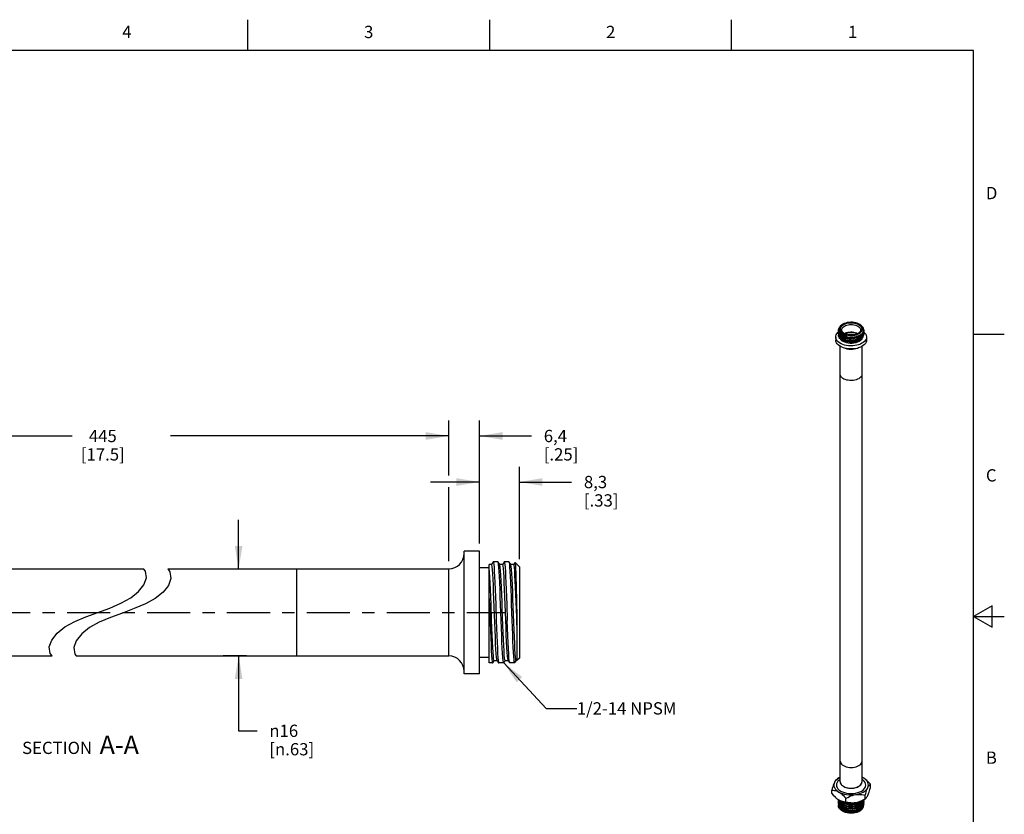
# Model space of a CAD drawing. Units: inches. Extents: x 0.4 to 16.6, y 0.6 to 10.4.
# Drawn here: x 8.6 to 16.6, y 3.9 to 10.4 of the extents above; entities that cross this region are included whole.
import ezdxf

# ---------------------------------------------------------------- set-up
doc = ezdxf.new("R2010")
doc.units = ezdxf.units.IN
doc.header["$LTSCALE"] = 0.935
doc.header["$MEASUREMENT"] = 0
doc.linetypes.add('CENTER', pattern=[0.6, 0.375, -0.075, 0.075, -0.075])
doc.layers.get('0').update_dxf_attribs({"linetype": 'CONTINUOUS'})
for name, color, linetype in [('AXIS', 7, 'CONTINUOUS'), ('NOTES', 7, 'CONTINUOUS'), ('SCHEME_DIMS', 7, 'CONTINUOUS')]:
    doc.layers.add(name, color=color, linetype=linetype)
doc.styles.add('TEXTSTYLE_2', font='txt', dxfattribs={"width": 0.8})
doc.styles.add('TEXTSTYLE_5', font='gdt')
doc.dimstyles.new('DIMSTYLE_1', dxfattribs={"dimtxt": 0.1, "dimasz": 0.1875, "dimexe": 0.18, "dimexo": 0.0625, "dimgap": 0.09, "dimtad": 0, "dimtih": 1, "dimtoh": 1, "dimdec": 0, "dimzin": 4, "dimdsep": 46, "dimtxsty": 'STANDARD', "dimblk": '_FILLED', "dimblk1": '_FILLED', "dimblk2": '_FILLED', "dimcen": 0.09, "dimadec": 0, "dimazin": 0, "dimtfac": 1, "dimtdec": 0, "dimtofl": 0, "dimtmove": 0, "dimatfit": 3, "dimldrblk": '_FILLED', "dimfxl": 1, "dimtolj": 1, "dimtzin": 4, "dimarcsym": 0})
doc.dimstyles.new('DIMSTYLE_2', dxfattribs={"dimtxt": 0.1, "dimasz": 0.1875, "dimexe": 0.18, "dimexo": 0.0625, "dimgap": 0.09, "dimtad": 0, "dimtih": 1, "dimtoh": 1, "dimdec": 3, "dimzin": 4, "dimdsep": 46, "dimtxsty": 'STANDARD', "dimblk": '_FILLED', "dimblk1": '_FILLED', "dimblk2": '_FILLED', "dimcen": 0.09, "dimadec": 0, "dimazin": 0, "dimtp": 0.1, "dimtm": 0.1, "dimtfac": 1, "dimtdec": 3, "dimtofl": 0, "dimtmove": 0, "dimatfit": 3, "dimldrblk": '_FILLED', "dimfxl": 1, "dimtolj": 1, "dimtzin": 4, "dimarcsym": 0})
doc.dimstyles.new('DIMSTYLE_3', dxfattribs={"dimtxt": 0.1, "dimasz": 0.1875, "dimexe": 0.18, "dimexo": 0.0625, "dimgap": 0.09, "dimtad": 0, "dimtih": 1, "dimtoh": 1, "dimdec": 1, "dimzin": 4, "dimdsep": 46, "dimtxsty": 'STANDARD', "dimblk": '_FILLED', "dimblk1": '_FILLED', "dimblk2": '_FILLED', "dimcen": 0.09, "dimadec": 0, "dimazin": 0, "dimtp": 0.1, "dimtm": 0.1, "dimtfac": 1, "dimtdec": 1, "dimtofl": 0, "dimtmove": 0, "dimatfit": 3, "dimldrblk": '_FILLED', "dimfxl": 1, "dimtolj": 1, "dimtzin": 4, "dimarcsym": 0})
doc.dimstyles.get("Standard").update_dxf_attribs({"dimtxt": 0.1, "dimasz": 0.1875, "dimexe": 0.18, "dimexo": 0.0625, "dimgap": 0.09, "dimtad": 0, "dimtih": 1, "dimtoh": 1, "dimdec": 3, "dimzin": 4, "dimdsep": 46, "dimtxsty": 'STANDARD', "dimblk": '_FILLED', "dimblk1": '_FILLED', "dimblk2": '_FILLED', "dimcen": 0.09, "dimadec": 0, "dimazin": 0, "dimtol": 1, "dimtp": 0.005, "dimtm": 0.005, "dimtfac": 1, "dimtdec": 3, "dimtofl": 0, "dimtmove": 0, "dimatfit": 3, "dimldrblk": '_FILLED', "dimfxl": 1, "dimtolj": 1, "dimtzin": 4, "dimarcsym": 0})

# ---------------------------------------------------------------- blocks, each defined once
blk = doc.blocks.new('_FILLED')
at = {"color": 0, "linetype": 'BYBLOCK'}
blk.add_solid([(0, 0), (-1, 0.167), (-1, -0.167)], dxfattribs=at)
blk = doc.blocks.new('*D0')
at = {"layer": 'SCHEME_DIMS', "color": 2, "linetype": 'CONTINUOUS'}
for p, q in [((6.7722, 5.9503), (6.7722, 7.0953)), ((12.1067, 6.6484), (12.1067, 7.0953)), ((6.7722, 6.9703), (9.0394, 6.9703)), ((12.1067, 6.9703), (9.8394, 6.9703)), ((12.1067, 5.9503), (12.1067, 6.5527))]:
    blk.add_line(p, q, dxfattribs=at)
at = {"layer": 'SCHEME_DIMS', "color": 2, "linetype": 'CONTINUOUS', "xscale": 0.1875, "yscale": 0.1875, "zscale": 0.1875, "rotation": 180}
blk.add_blockref('_FILLED', (6.7722, 6.9703), dxfattribs=at)
at = {"layer": 'SCHEME_DIMS', "color": 2, "linetype": 'CONTINUOUS', "xscale": 0.1875, "yscale": 0.1875, "zscale": 0.1875}
blk.add_blockref('_FILLED', (12.1067, 6.9703), dxfattribs=at)
at = {"layer": 'SCHEME_DIMS', "color": 2, "linetype": 'CONTINUOUS', "insert": (9.2894, 7.0203), "char_height": 0.1, "width": 0.6, "attachment_point": 2, "line_spacing_factor": 0.9}
blk.add_mtext('445\\P[17.5]', dxfattribs=at)
blk = doc.blocks.new('*D2')
at = {"layer": 'SCHEME_DIMS', "color": 2, "linetype": 'CONTINUOUS'}
for p, q in [((10.3955, 5.8878), (10.3955, 6.2878)), ((10.3535, 5.8878), (10.5205, 5.8878)), ((10.4606, 5.1778), (10.2705, 5.1778)), ((10.3955, 5.1778), (10.3955, 4.5683)), ((10.3955, 4.5683), (10.5455, 4.5683))]:
    blk.add_line(p, q, dxfattribs=at)
at = {"layer": 'SCHEME_DIMS', "color": 2, "linetype": 'CONTINUOUS', "xscale": 0.1875, "yscale": 0.1875, "zscale": 0.1875}
for p, rotation in [((10.3955, 5.8878), 270), ((10.3955, 5.1778), 90)]:
    blk.add_blockref('_FILLED', p, dxfattribs=dict(at, rotation=rotation))
at = {"layer": 'SCHEME_DIMS', "color": 2, "linetype": 'CONTINUOUS', "insert": (10.6455, 4.6183), "char_height": 0.1, "width": 0.633333, "attachment_point": 1, "line_spacing_factor": 0.9, "style": 'TEXTSTYLE_5'}
blk.add_mtext('{\\Fgdt;n}\\Ftxt;16\\P[\\Fgdt;{\\Fgdt;n}\\Ftxt;.63]', dxfattribs=at)
blk = doc.blocks.new('*D4')
at = {"layer": 'SCHEME_DIMS', "color": 2, "linetype": 'CONTINUOUS'}
for p, q in [((12.1067, 6.6745), (12.1067, 7.0953)), ((12.3567, 6.0953), (12.3567, 7.0953)), ((12.1067, 6.9703), (11.7067, 6.9703)), ((12.3567, 6.9703), (12.7801, 6.9703))]:
    blk.add_line(p, q, dxfattribs=at)
at = {"layer": 'SCHEME_DIMS', "color": 2, "linetype": 'CONTINUOUS', "xscale": 0.1875, "yscale": 0.1875, "zscale": 0.1875}
blk.add_blockref('_FILLED', (12.1067, 6.9703), dxfattribs=at)
at = {"layer": 'SCHEME_DIMS', "color": 2, "linetype": 'CONTINUOUS', "xscale": 0.1875, "yscale": 0.1875, "zscale": 0.1875, "rotation": 180}
blk.add_blockref('_FILLED', (12.3567, 6.9703), dxfattribs=at)
at = {"layer": 'SCHEME_DIMS', "color": 2, "linetype": 'CONTINUOUS', "insert": (12.8801, 7.0203), "char_height": 0.1, "width": 0.5, "attachment_point": 1, "line_spacing_factor": 0.9}
blk.add_mtext('6,4\\P[.25]', dxfattribs=at)
blk = doc.blocks.new('*D6')
at = {"layer": 'SCHEME_DIMS', "color": 2, "linetype": 'CONTINUOUS'}
for p, q in [((12.3567, 6.0953), (12.3567, 6.7203)), ((12.6817, 5.9674), (12.6817, 6.7203)), ((12.3567, 6.5953), (11.9567, 6.5953)), ((12.6817, 6.5953), (13.1069, 6.5953))]:
    blk.add_line(p, q, dxfattribs=at)
at = {"layer": 'SCHEME_DIMS', "color": 2, "linetype": 'CONTINUOUS', "xscale": 0.1875, "yscale": 0.1875, "zscale": 0.1875}
blk.add_blockref('_FILLED', (12.3567, 6.5953), dxfattribs=at)
at = {"layer": 'SCHEME_DIMS', "color": 2, "linetype": 'CONTINUOUS', "xscale": 0.1875, "yscale": 0.1875, "zscale": 0.1875, "rotation": 180}
blk.add_blockref('_FILLED', (12.6817, 6.5953), dxfattribs=at)
at = {"layer": 'SCHEME_DIMS', "color": 2, "linetype": 'CONTINUOUS', "insert": (13.2069, 6.6453), "char_height": 0.1, "width": 0.5, "attachment_point": 1, "line_spacing_factor": 0.9}
blk.add_mtext('8,3\\P[.33]', dxfattribs=at)

msp = doc.modelspace()

# ---------------------------------------------------------------- linework, layer by layer
at = {"color": 2, "linetype": 'CONTINUOUS'}
for p, q in [((10.47, 10.112), (10.47, 10.362)), ((12.44, 10.112), (12.44, 10.362)), ((14.41, 10.112), (14.41, 10.362)), ((16.38, 10.112), (0.62, 10.112)), ((16.38, 0.887), (16.38, 10.112)), ((16.38, 7.7995), (16.63, 7.7995)), ((16.53, 5.5861), (16.38, 5.4995)), ((16.53, 5.4129), (16.53, 5.5861)), ((16.38, 5.4995), (16.63, 5.4995)), ((16.38, 5.4995), (16.53, 5.4129))]:
    msp.add_line(p, q, dxfattribs=at)
at = {"color": 7, "linetype": 'CONTINUOUS'}
for p, q in [((15.3167, 7.881), (15.3128, 7.8788)), ((15.4483, 7.881), (15.4546, 7.8774)), ((15.2804, 7.826), (15.2797, 7.8329)), ((15.2797, 7.8145), (15.2804, 7.8199)), ((15.281, 7.8056), (15.2797, 7.8145)), ((15.2797, 7.8064), (15.281, 7.7974)), ((15.2797, 7.7962), (15.2799, 7.7919)), ((15.2835, 7.8177), (15.2804, 7.826)), ((15.2846, 7.839), (15.2846, 7.8355)), ((15.3255, 7.806), (15.3208, 7.8091)), ((15.3216, 7.8079), (15.3216, 7.8079)), ((15.4442, 7.8091), (15.4386, 7.8053)), ((15.4553, 7.7713), (15.4658, 7.7788)), ((15.4748, 7.7881), (15.4689, 7.7798)), ((15.4854, 7.8237), (15.4842, 7.8142)), ((15.4854, 7.8053), (15.4842, 7.7959)), ((15.4844, 7.8267), (15.4854, 7.835)), ((15.4847, 7.8103), (15.4854, 7.8053)), ((15.4854, 7.8339), (15.4849, 7.8276)), ((15.4849, 7.8277), (15.4854, 7.8237)), ((15.2575, 7.7767), (15.2575, 7.7512)), ((15.4553, 7.7529), (15.4658, 7.7604)), ((15.4709, 7.7257), (15.4581, 7.7192)), ((15.4709, 7.7002), (15.4581, 7.6937)), ((15.4658, 7.7604), (15.4743, 7.769)), ((15.5075, 7.7767), (15.5075, 7.7512)), ((12.3567, 6.0328), (12.2317, 6.0328)), ((12.2317, 5.0328), (12.2317, 6.0327)), ((12.3567, 5.0328), (12.3567, 6.0327)), ((12.4674, 5.9436), (12.4554, 5.9248)), ((12.4674, 5.9436), (12.4682, 5.9443)), ((12.509, 5.9436), (12.5082, 5.9443)), ((12.5215, 5.9239), (12.509, 5.9436)), ((12.5574, 5.9436), (12.5454, 5.9248)), ((12.5574, 5.9436), (12.5582, 5.9443)), ((12.599, 5.9436), (12.5982, 5.9443)), ((12.6115, 5.9239), (12.599, 5.9436)), ((12.6438, 5.938), (12.6354, 5.9248)), ((12.6454, 5.9405), (12.6438, 5.938)), ((12.6454, 5.9405), (12.6459, 5.9407)), ((12.6817, 5.9049), (12.6459, 5.9407)), ((9.6364, 5.8683), (9.6217, 5.8878)), ((9.644, 5.814), (9.6364, 5.8683)), ((9.818, 5.8878), (9.8364, 5.8633)), ((9.8364, 5.8633), (9.844, 5.809)), ((12.4557, 5.9246), (12.4367, 5.9246)), ((12.4367, 5.1213), (12.4367, 5.9246)), ((12.5457, 5.9246), (12.5211, 5.9246)), ((12.6357, 5.9246), (12.6111, 5.9246)), ((12.6817, 5.9049), (12.6817, 5.1606)), ((9.6241, 5.7577), (9.644, 5.814)), ((9.844, 5.809), (9.8241, 5.7527)), ((9.5168, 5.6512), (9.5805, 5.7023)), ((9.5805, 5.7023), (9.6241, 5.7577)), ((9.7805, 5.6973), (9.7168, 5.6462)), ((9.8241, 5.7527), (9.7805, 5.6973)), ((9.4368, 5.6072), (9.5168, 5.6512)), ((9.7168, 5.6462), (9.6368, 5.6022)), ((9.1522, 5.4969), (9.2489, 5.5328)), ((9.2489, 5.5328), (9.3456, 5.5686)), ((9.3456, 5.5686), (9.4368, 5.6072)), ((9.5456, 5.5636), (9.4489, 5.5278)), ((9.6368, 5.6022), (9.5456, 5.5636)), ((8.9811, 5.4143), (9.0611, 5.4583)), ((9.0611, 5.4583), (9.1522, 5.4969)), ((9.2611, 5.4533), (9.1811, 5.4093)), ((9.3522, 5.4919), (9.2611, 5.4533)), ((9.4489, 5.5278), (9.3522, 5.4919)), ((8.9174, 5.3632), (8.9811, 5.4143)), ((9.1811, 5.4093), (9.1174, 5.3582)), ((12.662, 5.4296), (12.662, 5.1409)), ((8.8538, 5.2515), (8.8738, 5.3077)), ((8.8738, 5.3077), (8.9174, 5.3632)), ((9.0738, 5.3027), (9.0538, 5.2465)), ((9.1174, 5.3582), (9.0738, 5.3027)), ((8.8614, 5.1972), (8.8538, 5.2515)), ((9.0538, 5.2465), (9.0614, 5.1922)), ((8.8761, 5.1778), (8.8614, 5.1972)), ((9.0614, 5.1922), (9.0723, 5.1778)), ((12.464, 5.1219), (12.476, 5.1408)), ((12.4757, 5.1409), (12.5003, 5.1409)), ((12.4999, 5.1416), (12.5124, 5.1219)), ((12.554, 5.1219), (12.566, 5.1408)), ((12.5657, 5.1409), (12.5903, 5.1409)), ((12.5899, 5.1416), (12.5892, 5.1429)), ((12.5899, 5.1416), (12.6024, 5.1219)), ((12.6469, 5.1264), (12.656, 5.1408)), ((12.6557, 5.1409), (12.662, 5.1409)), ((12.6817, 5.1606), (12.662, 5.1409)), ((12.4632, 5.1213), (12.464, 5.1219)), ((12.5124, 5.1219), (12.5132, 5.1213)), ((12.554, 5.1219), (12.5532, 5.1213)), ((12.6032, 5.1213), (12.6024, 5.1219)), ((12.6447, 5.1236), (12.6423, 5.122)), ((12.6447, 5.1236), (12.6423, 5.1213)), ((12.6423, 5.122), (12.6423, 5.1213)), ((12.6469, 5.1264), (12.6447, 5.1236)), ((12.3567, 5.0328), (12.2317, 5.0328)), ((15.2677, 4.1753), (15.2831, 4.1841)), ((15.2938, 4.1895), (15.2831, 4.1841)), ((15.482, 4.1841), (15.4713, 4.1895)), ((15.482, 4.1841), (15.482, 4.1841)), ((15.5394, 4.1051), (15.5394, 4.1332)), ((15.2257, 4.0565), (15.2257, 4.0847)), ((15.3405, 3.9902), (15.3405, 4.0184)), ((15.482, 4.0056), (15.4973, 4.0145)), ((15.4829, 4.0066), (15.4973, 4.0145)), ((15.4973, 4.0145), (15.4973, 4.0427)), ((15.2797, 4.0012), (15.2803, 4.0068)), ((15.2797, 3.9931), (15.2797, 3.9909)), ((15.2797, 3.9829), (15.2803, 3.9884)), ((15.2797, 3.9747), (15.2797, 3.9726)), ((15.2803, 3.97), (15.2797, 3.9645)), ((15.2797, 3.9645), (15.2797, 3.9623)), ((15.2831, 4.0056), (15.2831, 4.0056)), ((15.4694, 4.0001), (15.4829, 4.0066)), ((15.4812, 4.0029), (15.4821, 4.0057)), ((15.4851, 4.0074), (15.4846, 4.0027)), ((15.4854, 3.9737), (15.4846, 3.9657)), ((15.4849, 3.9976), (15.4854, 3.992)), ((15.4854, 3.992), (15.4853, 3.9892)), ((15.3143, 3.9143), (15.3098, 3.9168)), ((15.3133, 3.9148), (15.3123, 3.9155)), ((15.3133, 3.9149), (15.3143, 3.9143)), ((15.3156, 3.9135), (15.3133, 3.9148)), ((15.3277, 3.9079), (15.3156, 3.9135)), ((15.4311, 3.9057), (15.4447, 3.9116)), ((15.4483, 3.9128), (15.4383, 3.9078))]:
    msp.add_line(p, q, dxfattribs=at)
at = {"color": 9, "linetype": 'CONTINUOUS'}
for p, q in [((12.1067, 5.1778), (12.1067, 5.8878)), ((15.2968, 4.139), (15.3021, 4.1306)), ((15.4334, 4.1103), (15.4453, 4.116)), ((15.4453, 4.116), (15.4552, 4.1229)), ((15.4552, 4.1229), (15.463, 4.1306)), ((15.463, 4.1306), (15.4683, 4.139)), ((15.4683, 4.139), (15.4709, 4.1478)), ((15.4709, 4.1478), (15.4713, 4.1522))]:
    msp.add_line(p, q, dxfattribs=at)
at = {"color": 7, "linetype": 'CONTINUOUS'}
for points in [[(15.2797, 7.8329), (15.2797, 7.8345), (15.2813, 7.8429), (15.2852, 7.8511), (15.29, 7.8573)], [(15.2975, 7.8671), (15.2908, 7.8589), (15.2865, 7.8502), (15.2847, 7.8414), (15.2846, 7.839)], [(15.3003, 7.8682), (15.2947, 7.8608), (15.2911, 7.853), (15.2896, 7.8451), (15.2901, 7.837), (15.2927, 7.8292)], [(15.3216, 7.8079), (15.3133, 7.8135), (15.3064, 7.8198), (15.3013, 7.8266), (15.2979, 7.8338), (15.2965, 7.8412), (15.297, 7.8486), (15.2994, 7.8559), (15.3036, 7.8629), (15.3096, 7.8695), (15.3173, 7.8755), (15.3264, 7.8807), (15.3367, 7.8851), (15.3481, 7.8886), (15.3602, 7.8911), (15.3729, 7.8925), (15.3857, 7.8927), (15.3985, 7.8919), (15.411, 7.89), (15.4228, 7.887), (15.4336, 7.8831), (15.4434, 7.8782)], [(15.3128, 7.8788), (15.3045, 7.8733), (15.2975, 7.8671)], [(15.3167, 7.881), (15.3077, 7.875), (15.3003, 7.8682)], [(15.3063, 7.835), (15.3072, 7.8419), (15.31, 7.8486), (15.3146, 7.855), (15.3208, 7.8609), (15.3286, 7.8662), (15.3377, 7.8706), (15.3479, 7.8742), (15.359, 7.8769), (15.3706, 7.8785), (15.3825, 7.879), (15.3945, 7.8785), (15.4061, 7.8769), (15.4171, 7.8742), (15.4273, 7.8706), (15.4364, 7.8662)], [(15.4483, 7.881), (15.4432, 7.8838), (15.432, 7.8885), (15.4197, 7.8923), (15.4066, 7.8949), (15.3929, 7.8964), (15.379, 7.8967), (15.3652, 7.8958), (15.3518, 7.8938), (15.3391, 7.8905), (15.3273, 7.8863), (15.3167, 7.881)], [(15.4364, 7.8662), (15.4442, 7.8609), (15.4505, 7.855), (15.455, 7.8486), (15.4578, 7.8419), (15.4588, 7.835)], [(15.4434, 7.8782), (15.4518, 7.8726), (15.4586, 7.8663), (15.4638, 7.8595), (15.4671, 7.8523), (15.4686, 7.8449), (15.4681, 7.8375), (15.4657, 7.8302), (15.4614, 7.8232), (15.4554, 7.8166), (15.4478, 7.8106), (15.4434, 7.8079)], [(15.4613, 7.8716), (15.453, 7.8781), (15.4483, 7.881)], [(15.4483, 7.8051), (15.4574, 7.8112), (15.4648, 7.818), (15.4703, 7.8253), (15.4739, 7.8331), (15.4755, 7.8411), (15.475, 7.8491), (15.4724, 7.857), (15.4678, 7.8645), (15.4613, 7.8716)], [(15.4782, 7.8568), (15.4712, 7.865), (15.4622, 7.8726), (15.4546, 7.8774)], [(15.2575, 7.7767), (15.2582, 7.7841), (15.2611, 7.7938), (15.2662, 7.8032), (15.2736, 7.8121), (15.2801, 7.8179)], [(15.4849, 7.8276), (15.4819, 7.8178), (15.4764, 7.8084), (15.4686, 7.7997), (15.4585, 7.7917), (15.4465, 7.7848), (15.433, 7.7791), (15.4181, 7.7746), (15.4023, 7.7716), (15.386, 7.7701), (15.3697, 7.77), (15.3537, 7.7715), (15.3383, 7.7744), (15.3242, 7.7787), (15.3115, 7.7842), (15.3006, 7.7907), (15.2917, 7.7982), (15.2852, 7.8065), (15.2811, 7.8151), (15.2797, 7.8247)], [(15.2803, 7.8019), (15.28, 7.8011), (15.2797, 7.7962)], [(15.3986, 7.7344), (15.3827, 7.7337), (15.3668, 7.7344), (15.3513, 7.7365), (15.3365, 7.7399), (15.3229, 7.7447), (15.3106, 7.7506), (15.3001, 7.7575), (15.2916, 7.7653), (15.2853, 7.7737), (15.2812, 7.7826), (15.2797, 7.7918), (15.2797, 7.793)], [(15.2799, 7.7919), (15.2826, 7.7828), (15.2878, 7.7741)], [(15.2994, 7.7814), (15.291, 7.7888), (15.2848, 7.7969), (15.281, 7.8056)], [(15.281, 7.7974), (15.2848, 7.7888), (15.291, 7.7806), (15.2994, 7.7732)], [(15.3055, 7.7957), (15.2962, 7.8023), (15.2888, 7.8097), (15.2835, 7.8177)], [(15.2846, 7.839), (15.2852, 7.8324), (15.2883, 7.8236), (15.2937, 7.8152), (15.3013, 7.8074), (15.311, 7.8004), (15.3224, 7.7944), (15.3353, 7.7895), (15.3494, 7.7858)], [(15.3494, 7.7858), (15.3348, 7.7892), (15.3215, 7.7938), (15.3098, 7.7997), (15.3001, 7.8066), (15.2926, 7.8143), (15.2875, 7.8226), (15.2849, 7.8312), (15.2846, 7.8355)], [(15.4746, 7.8064), (15.4734, 7.804), (15.4661, 7.7952), (15.4567, 7.7873), (15.4453, 7.7803), (15.4322, 7.7745), (15.4177, 7.77), (15.4023, 7.7669), (15.3864, 7.7653), (15.3704, 7.7652), (15.3547, 7.7666), (15.3398, 7.7695), (15.326, 7.7737), (15.3137, 7.7792), (15.3032, 7.7857), (15.2949, 7.7931), (15.2889, 7.8013), (15.2885, 7.8023)], [(15.2975, 7.7721), (15.2907, 7.78), (15.2892, 7.783)], [(15.2927, 7.8292), (15.2973, 7.8216), (15.3038, 7.8145), (15.312, 7.808)], [(15.4689, 7.7798), (15.4602, 7.7715), (15.4494, 7.7642), (15.4369, 7.758), (15.4229, 7.753), (15.4078, 7.7494), (15.392, 7.7473), (15.376, 7.7467), (15.3601, 7.7476), (15.3448, 7.75), (15.3306, 7.7537), (15.3177, 7.7588), (15.3066, 7.765), (15.2975, 7.7721)], [(15.4553, 7.7794), (15.443, 7.7729), (15.4291, 7.7675), (15.414, 7.7635), (15.3983, 7.7609), (15.3823, 7.7597), (15.3663, 7.76), (15.3506, 7.7617), (15.3357, 7.7649), (15.322, 7.7692), (15.3098, 7.7748), (15.2994, 7.7814)], [(15.3055, 7.7957), (15.3155, 7.79), (15.3266, 7.7852), (15.3389, 7.7812), (15.3519, 7.7783), (15.3655, 7.7764), (15.3794, 7.7757), (15.3934, 7.776), (15.4071, 7.7774), (15.4204, 7.7798), (15.4331, 7.7833), (15.4447, 7.7877), (15.4553, 7.793)], [(15.3494, 7.7858), (15.3376, 7.787), (15.3262, 7.789), (15.3154, 7.792), (15.3055, 7.7957)], [(15.3208, 7.8091), (15.3146, 7.815), (15.31, 7.8214), (15.3072, 7.8281), (15.3063, 7.835)], [(15.312, 7.808), (15.3218, 7.8023), (15.333, 7.7976), (15.3453, 7.7938), (15.3584, 7.7912), (15.3721, 7.7897), (15.386, 7.7894), (15.3998, 7.7903), (15.4133, 7.7924), (15.426, 7.7956), (15.4378, 7.7998), (15.4483, 7.8051)], [(15.4434, 7.8079), (15.4387, 7.8054), (15.4283, 7.801), (15.417, 7.7975), (15.4048, 7.795), (15.3922, 7.7937), (15.3793, 7.7934), (15.3665, 7.7942), (15.3541, 7.7961), (15.3423, 7.7991), (15.3314, 7.8031), (15.3216, 7.8079)], [(15.4346, 7.8036), (15.4268, 7.8074), (15.416, 7.8112), (15.4043, 7.8138), (15.392, 7.8153), (15.3794, 7.8156), (15.3669, 7.8147), (15.3548, 7.8126), (15.3435, 7.8094), (15.3332, 7.8052), (15.3304, 7.8036)], [(15.332, 7.8028), (15.339, 7.8062), (15.3489, 7.8097), (15.3596, 7.8123), (15.3709, 7.8139), (15.3825, 7.8144), (15.3941, 7.8139), (15.4054, 7.8123), (15.4162, 7.8097), (15.4261, 7.8062), (15.4329, 7.8029)], [(15.3906, 7.7936), (15.3825, 7.794), (15.3751, 7.7937)], [(15.4588, 7.835), (15.4578, 7.8281), (15.455, 7.8214), (15.4505, 7.815), (15.4442, 7.8091)], [(15.4553, 7.793), (15.464, 7.7988), (15.4714, 7.8051), (15.4773, 7.812), (15.4817, 7.8192), (15.4844, 7.8267)], [(15.4842, 7.8142), (15.4805, 7.8047), (15.4743, 7.7955), (15.4658, 7.787), (15.4553, 7.7794)], [(15.4743, 7.7771), (15.4658, 7.7686), (15.4553, 7.7611)], [(15.4658, 7.7788), (15.4743, 7.7873), (15.4805, 7.7965)], [(15.4743, 7.769), (15.4805, 7.7782), (15.4842, 7.7877), (15.4854, 7.7972)], [(15.4842, 7.7959), (15.4805, 7.7863), (15.4743, 7.7771)], [(15.4854, 7.835), (15.4847, 7.842), (15.4823, 7.8495), (15.4782, 7.8568)], [(15.4805, 7.7965), (15.4842, 7.8061), (15.4854, 7.8156)], [(15.4854, 7.8176), (15.487, 7.8163), (15.4954, 7.8077), (15.5017, 7.7986), (15.5057, 7.789), (15.5075, 7.7792), (15.5075, 7.7767)], [(15.4581, 7.7192), (15.4438, 7.7138), (15.4284, 7.7096), (15.4121, 7.7066), (15.3953, 7.7049), (15.3783, 7.7046), (15.3613, 7.7056), (15.3447, 7.7079), (15.3288, 7.7115), (15.314, 7.7164), (15.3004, 7.7223), (15.2883, 7.7293), (15.278, 7.7371), (15.2696, 7.7457), (15.2634, 7.7549), (15.2593, 7.7645), (15.2576, 7.7743), (15.2575, 7.7767)], [(15.4581, 7.6937), (15.4438, 7.6883), (15.4284, 7.6841), (15.4121, 7.6811), (15.3953, 7.6794), (15.3783, 7.6791), (15.3613, 7.6801), (15.3447, 7.6824), (15.3288, 7.686), (15.314, 7.6909), (15.3004, 7.6968), (15.2883, 7.7038), (15.278, 7.7116), (15.2696, 7.7202), (15.2634, 7.7294), (15.2593, 7.7389), (15.2576, 7.7487), (15.2575, 7.7512)], [(15.2878, 7.7741), (15.2956, 7.766), (15.3057, 7.7588), (15.3178, 7.7526), (15.3316, 7.7476), (15.3468, 7.744), (15.3629, 7.7419), (15.3795, 7.7413), (15.3962, 7.7423), (15.4126, 7.7448), (15.4282, 7.7489), (15.4425, 7.7543), (15.4553, 7.7611)], [(15.2994, 7.7732), (15.3098, 7.7666), (15.3221, 7.7611), (15.3358, 7.7567), (15.3506, 7.7536), (15.3663, 7.7518), (15.3824, 7.7516), (15.3983, 7.7527), (15.414, 7.7553), (15.4291, 7.7594), (15.443, 7.7648), (15.4553, 7.7713)], [(15.3986, 7.7344), (15.4112, 7.7364), (15.4234, 7.7393), (15.435, 7.7431)], [(15.435, 7.7431), (15.4457, 7.7476), (15.4553, 7.7529)], [(15.5075, 7.7767), (15.5069, 7.7693), (15.504, 7.7596), (15.4988, 7.7502), (15.4915, 7.7413), (15.4821, 7.7331), (15.4709, 7.7257)], [(15.5075, 7.7512), (15.5069, 7.7438), (15.504, 7.7341), (15.4988, 7.7247), (15.4915, 7.7158), (15.4821, 7.7076), (15.4709, 7.7002)], [(12.4682, 5.9443), (12.4704, 5.9392), (12.4727, 5.9242), (12.4749, 5.8996), (12.4772, 5.8658), (12.4794, 5.8242), (12.4816, 5.7755), (12.4839, 5.7206), (12.4862, 5.6604), (12.4884, 5.597), (12.4929, 5.4683)], [(12.5329, 5.4683), (12.5284, 5.597), (12.5262, 5.6605), (12.5239, 5.7208), (12.5216, 5.7757), (12.5194, 5.8242), (12.5172, 5.8659), (12.5149, 5.8997), (12.5127, 5.9242), (12.5104, 5.9392), (12.509, 5.9436)], [(12.5582, 5.9443), (12.5604, 5.9392), (12.5627, 5.9242), (12.5649, 5.8997), (12.5672, 5.8659), (12.5694, 5.8242), (12.5716, 5.7757), (12.5739, 5.7208), (12.5762, 5.6605), (12.5784, 5.597), (12.583, 5.4675)], [(12.6184, 5.5971), (12.6162, 5.6606), (12.6139, 5.7209), (12.6116, 5.7758), (12.6094, 5.8243), (12.6072, 5.866), (12.6049, 5.8998), (12.6027, 5.9243), (12.6004, 5.9392), (12.599, 5.9436)], [(12.6459, 5.9407), (12.6463, 5.9399), (12.6476, 5.9313), (12.6489, 5.9136), (12.6503, 5.8872), (12.6516, 5.8527), (12.6529, 5.8111), (12.6543, 5.7636), (12.6556, 5.7107), (12.657, 5.6532), (12.6583, 5.5931), (12.6597, 5.5328)], [(12.4508, 5.5986), (12.4484, 5.6607), (12.4461, 5.7194), (12.4437, 5.7731), (12.4414, 5.8203), (12.439, 5.8599), (12.4367, 5.8907)], [(12.4999, 5.1416), (12.4977, 5.1494), (12.4954, 5.1677), (12.493, 5.1958), (12.4907, 5.2329), (12.4883, 5.2781), (12.486, 5.3301), (12.4836, 5.3875), (12.4813, 5.4488), (12.4789, 5.5123), (12.4766, 5.5764), (12.4742, 5.6394), (12.4719, 5.6994), (12.4695, 5.7551), (12.4672, 5.8047), (12.4649, 5.8471), (12.4625, 5.881), (12.4602, 5.9056), (12.4578, 5.9203), (12.4557, 5.9246)], [(12.5657, 5.1409), (12.5634, 5.1458), (12.5611, 5.161), (12.5587, 5.1862), (12.5564, 5.2207), (12.554, 5.2635), (12.5517, 5.3135), (12.5493, 5.3695), (12.547, 5.4297), (12.5446, 5.4928), (12.5423, 5.5569), (12.54, 5.6204), (12.5376, 5.6815), (12.5353, 5.7386), (12.5329, 5.7903), (12.5306, 5.835), (12.5282, 5.8716), (12.5259, 5.8992), (12.5235, 5.9169), (12.5215, 5.9239)], [(12.5658, 5.5985), (12.5634, 5.6606), (12.5611, 5.7193), (12.5587, 5.773), (12.5564, 5.8203), (12.554, 5.8598), (12.5517, 5.8906), (12.5493, 5.9119), (12.547, 5.9229), (12.5457, 5.9246)], [(12.6557, 5.1409), (12.655, 5.1414), (12.6526, 5.1499), (12.6503, 5.1687), (12.6479, 5.1971), (12.6456, 5.2346), (12.6432, 5.2801), (12.6409, 5.3323), (12.6385, 5.3899), (12.6362, 5.4514), (12.6338, 5.515), (12.6315, 5.579), (12.6291, 5.6419), (12.6268, 5.7018), (12.6244, 5.7572), (12.6221, 5.8066), (12.6198, 5.8486), (12.6174, 5.8822), (12.6151, 5.9064), (12.6127, 5.9206), (12.6115, 5.9239)], [(12.662, 5.4296), (12.6597, 5.4927), (12.6573, 5.5568), (12.655, 5.6203), (12.6526, 5.6814), (12.6503, 5.7385), (12.6479, 5.7902), (12.6456, 5.8349), (12.6432, 5.8715), (12.6409, 5.8991), (12.6385, 5.9169), (12.6362, 5.9243), (12.6357, 5.9246)], [(12.4367, 5.6462), (12.439, 5.5806), (12.4414, 5.5137), (12.4437, 5.4473), (12.446, 5.3831), (12.4484, 5.3229), (12.4507, 5.2683), (12.453, 5.2207), (12.4554, 5.1813), (12.4577, 5.1512), (12.46, 5.1313), (12.4624, 5.1219), (12.4632, 5.1213)], [(12.4757, 5.1409), (12.4742, 5.1429), (12.4719, 5.1546), (12.4695, 5.1764), (12.4672, 5.2077), (12.4649, 5.2478), (12.4625, 5.2955), (12.4602, 5.3495), (12.4578, 5.4085), (12.4555, 5.4707), (12.4508, 5.5986)], [(12.5892, 5.1429), (12.5869, 5.1546), (12.5845, 5.1764), (12.5822, 5.2077), (12.5799, 5.2477), (12.5775, 5.2954), (12.5752, 5.3494), (12.5728, 5.4084), (12.5705, 5.4706), (12.5658, 5.5985)], [(12.6423, 5.122), (12.6402, 5.1304), (12.638, 5.1478), (12.6359, 5.174), (12.6337, 5.2084), (12.6315, 5.25), (12.6294, 5.2978), (12.6272, 5.3513), (12.625, 5.4097), (12.6228, 5.4709), (12.6184, 5.5971)], [(12.6597, 5.5328), (12.6608, 5.4809), (12.662, 5.4296)], [(12.4929, 5.4683), (12.4952, 5.4047), (12.4975, 5.3444), (12.4997, 5.2895), (12.502, 5.241), (12.5042, 5.1992), (12.5065, 5.1655), (12.5087, 5.141), (12.511, 5.1262), (12.5124, 5.1219)], [(12.5532, 5.1213), (12.551, 5.1262), (12.5487, 5.1411), (12.5465, 5.1656), (12.5442, 5.1993), (12.542, 5.241), (12.5397, 5.2895), (12.5375, 5.3444), (12.5352, 5.4047), (12.5329, 5.4683)], [(12.6024, 5.1219), (12.6012, 5.1251), (12.5989, 5.1391), (12.5967, 5.1632), (12.5944, 5.1966), (12.5921, 5.2385), (12.5898, 5.2878), (12.5875, 5.3434), (12.5853, 5.4038), (12.583, 5.4675)], [(15.2831, 4.1841), (15.271, 4.1761), (15.2607, 4.1673), (15.2526, 4.1578), (15.2467, 4.1477)], [(15.2677, 4.1753), (15.2638, 4.1726), (15.2602, 4.1692), (15.2567, 4.1651), (15.2533, 4.1602), (15.25, 4.1544), (15.2467, 4.1477)], [(15.5394, 4.1332), (15.5289, 4.1449), (15.5191, 4.155), (15.5096, 4.1639), (15.5003, 4.1716), (15.4911, 4.1784), (15.482, 4.1841)], [(15.5184, 4.1057), (15.5219, 4.1161), (15.5232, 4.1267), (15.5219, 4.1373), (15.5184, 4.1477), (15.5124, 4.1578), (15.5043, 4.1673), (15.4941, 4.1761), (15.482, 4.1841)], [(15.2467, 4.1477), (15.2434, 4.1401), (15.24, 4.1315), (15.2367, 4.1218), (15.2332, 4.111), (15.2296, 4.0987), (15.2257, 4.0847)], [(15.2467, 4.1477), (15.2431, 4.1373), (15.2419, 4.1267), (15.2431, 4.1161), (15.2467, 4.1057), (15.2526, 4.0957), (15.2607, 4.0861), (15.271, 4.0773), (15.2831, 4.0693)], [(15.4189, 4.0483), (15.4363, 4.0517), (15.4528, 4.0564), (15.4681, 4.0623), (15.482, 4.0693), (15.4941, 4.0773), (15.5043, 4.0861), (15.5124, 4.0957), (15.5184, 4.1057)], [(15.4973, 4.0427), (15.5012, 4.0567), (15.5048, 4.0689), (15.5083, 4.0798), (15.5117, 4.0895), (15.515, 4.0981), (15.5184, 4.1057)], [(15.5184, 4.1057), (15.5217, 4.1124), (15.525, 4.1181), (15.5284, 4.1231), (15.5319, 4.1272), (15.5355, 4.1306), (15.5394, 4.1332)], [(15.5184, 4.042), (15.5217, 4.0496), (15.525, 4.0583), (15.5284, 4.0679), (15.5319, 4.0788), (15.5355, 4.0911), (15.5394, 4.1051)], [(15.2257, 4.0847), (15.2361, 4.0843), (15.246, 4.083), (15.2555, 4.0809), (15.2648, 4.078), (15.274, 4.0741), (15.2831, 4.0693)], [(15.2257, 4.0565), (15.2361, 4.0449), (15.246, 4.0348), (15.2555, 4.0259), (15.2648, 4.0181), (15.274, 4.0114), (15.2831, 4.0056)], [(15.2831, 4.0693), (15.2969, 4.0623), (15.3122, 4.0564), (15.3287, 4.0517), (15.3461, 4.0483), (15.3642, 4.0462), (15.3825, 4.0455), (15.4009, 4.0462), (15.4189, 4.0483)], [(15.2831, 4.0693), (15.2922, 4.0636), (15.3014, 4.0568), (15.3107, 4.049), (15.3202, 4.0402), (15.33, 4.03), (15.3405, 4.0184)], [(15.3405, 4.0184), (15.3549, 4.0263), (15.3685, 4.0328), (15.3815, 4.0382), (15.3941, 4.0426), (15.4066, 4.0459), (15.4189, 4.0483)], [(15.4189, 4.0483), (15.4313, 4.0497), (15.4438, 4.0502), (15.4564, 4.0498), (15.4694, 4.0484), (15.4829, 4.0461), (15.4973, 4.0427)], [(15.4973, 4.0145), (15.5012, 4.0172), (15.5048, 4.0206), (15.5083, 4.0247), (15.5117, 4.0296), (15.515, 4.0354), (15.5184, 4.042)], [(15.2819, 3.9896), (15.2797, 3.999), (15.2797, 4.0012)], [(15.2797, 3.9909), (15.2818, 3.9816), (15.2866, 3.9727), (15.2939, 3.9644), (15.3038, 3.9569), (15.316, 3.9503), (15.3299, 3.945), (15.3451, 3.9413), (15.3615, 3.9389), (15.3785, 3.9382), (15.3956, 3.9391), (15.4121, 3.9416), (15.4278, 3.9457), (15.4423, 3.9512), (15.4553, 3.958)], [(15.2818, 3.9714), (15.2797, 3.9807), (15.2797, 3.9829)], [(15.2797, 3.9726), (15.2818, 3.9633), (15.2865, 3.9545), (15.2938, 3.9462), (15.3037, 3.9386), (15.3157, 3.9321), (15.3295, 3.9268), (15.3446, 3.923), (15.361, 3.9206), (15.3781, 3.9198), (15.3952, 3.9207), (15.4117, 3.9232), (15.4276, 3.9272), (15.4423, 3.9328), (15.4553, 3.9396)], [(15.2797, 3.9623), (15.2818, 3.953), (15.2866, 3.9441), (15.2941, 3.9357), (15.3039, 3.9282), (15.3159, 3.9218), (15.3298, 3.9165), (15.345, 3.9127), (15.3613, 3.9104), (15.3782, 3.9096), (15.3952, 3.9105), (15.4118, 3.913), (15.4277, 3.9171), (15.4423, 3.9226), (15.4553, 3.9294)], [(15.3098, 3.9168), (15.3045, 3.9201), (15.2962, 3.9265), (15.2894, 3.9336), (15.2843, 3.9411), (15.2811, 3.949), (15.2797, 3.957), (15.2797, 3.9588)], [(15.2801, 4.0075), (15.2819, 3.9998), (15.2868, 3.9908), (15.2942, 3.9826), (15.3042, 3.975), (15.3164, 3.9685), (15.3304, 3.9633), (15.3456, 3.9595), (15.3618, 3.9573), (15.3787, 3.9566), (15.3957, 3.9575), (15.4122, 3.96), (15.4279, 3.9641), (15.4424, 3.9696), (15.4553, 3.9763)], [(15.4553, 3.9478), (15.4423, 3.941), (15.4278, 3.9354), (15.4121, 3.9314), (15.3956, 3.9289), (15.3785, 3.928), (15.3615, 3.9287), (15.3451, 3.931), (15.3299, 3.9348), (15.316, 3.9401), (15.3038, 3.9467), (15.2939, 3.9542), (15.2866, 3.9625), (15.2818, 3.9714)], [(15.4553, 3.9661), (15.4424, 3.9593), (15.4279, 3.9539), (15.4122, 3.9498), (15.3957, 3.9473), (15.3787, 3.9464), (15.3618, 3.9471), (15.3456, 3.9493), (15.3304, 3.9531), (15.3164, 3.9583), (15.3042, 3.9648), (15.2942, 3.9724), (15.2868, 3.9806), (15.2819, 3.9896)], [(15.2831, 4.0056), (15.2969, 3.9986), (15.3122, 3.9927), (15.3287, 3.988), (15.3461, 3.9846), (15.3642, 3.9825), (15.3825, 3.9819), (15.4009, 3.9825), (15.4189, 3.9846)], [(15.2831, 4.0056), (15.2922, 4.0008), (15.3014, 3.997), (15.3107, 3.994), (15.3202, 3.9919), (15.33, 3.9907), (15.3405, 3.9902)], [(15.4553, 3.9845), (15.4424, 3.9777), (15.4279, 3.9722), (15.412, 3.9682), (15.3955, 3.9657), (15.3786, 3.9647), (15.3618, 3.9654), (15.3456, 3.9677), (15.3304, 3.9714), (15.3165, 3.9766), (15.3043, 3.9831), (15.2945, 3.9905), (15.2869, 3.9988), (15.2831, 4.0056)], [(15.2888, 3.9886), (15.2894, 3.9871), (15.2959, 3.9788), (15.3049, 3.9712), (15.3161, 3.9646), (15.3292, 3.9593), (15.3439, 3.9552), (15.3596, 3.9527), (15.3761, 3.9518), (15.3927, 3.9524), (15.409, 3.9547), (15.4246, 3.9586), (15.4389, 3.9639), (15.4516, 3.9706), (15.4624, 3.9784), (15.4708, 3.9872), (15.474, 3.9922)], [(15.289, 3.97), (15.29, 3.9679), (15.2967, 3.9596), (15.3058, 3.9522), (15.3172, 3.9457), (15.3304, 3.9405), (15.3451, 3.9366), (15.3608, 3.9342), (15.3772, 3.9334), (15.3937, 3.9342), (15.4099, 3.9365), (15.4253, 3.9405), (15.4395, 3.9458), (15.4521, 3.9525), (15.4627, 3.9603), (15.471, 3.9691), (15.4737, 3.9734)], [(15.2892, 3.9514), (15.2911, 3.9478), (15.2983, 3.9397), (15.3079, 3.9325), (15.3197, 3.9262), (15.3332, 3.9212), (15.3481, 3.9176), (15.364, 3.9156), (15.3805, 3.915), (15.3969, 3.9161), (15.413, 3.9188), (15.4282, 3.923), (15.4422, 3.9287), (15.4544, 3.9356), (15.4645, 3.9436), (15.4724, 3.9525), (15.474, 3.9555)], [(15.2934, 4.0004), (15.2959, 3.9972), (15.3049, 3.9896), (15.3161, 3.983), (15.3292, 3.9776), (15.3438, 3.9736), (15.3596, 3.9711), (15.376, 3.9701), (15.3926, 3.9708), (15.4089, 3.9731), (15.4245, 3.977), (15.4389, 3.9823), (15.4516, 3.9889), (15.4613, 3.996)], [(15.2976, 3.9984), (15.3043, 3.9933), (15.3165, 3.9868), (15.3304, 3.9817), (15.3456, 3.9779), (15.3618, 3.9756), (15.3786, 3.9749), (15.3955, 3.9759), (15.412, 3.9784), (15.4279, 3.9824), (15.4424, 3.9879), (15.4499, 3.9919)], [(15.3405, 3.9902), (15.3549, 3.9868), (15.3685, 3.9845), (15.3815, 3.9831), (15.3941, 3.9827), (15.4066, 3.9832), (15.4189, 3.9846)], [(15.4189, 3.9846), (15.4363, 3.988), (15.4528, 3.9927), (15.4681, 3.9986), (15.482, 4.0056)], [(15.4189, 3.9846), (15.4313, 3.987), (15.4438, 3.9904), (15.4564, 3.9947), (15.4694, 4.0001)], [(15.4447, 3.9116), (15.4566, 3.9187), (15.4663, 3.927), (15.4736, 3.936), (15.4744, 3.9375)], [(15.4811, 3.9478), (15.4781, 3.9399), (15.4717, 3.9307), (15.463, 3.9224), (15.4522, 3.915)], [(15.4553, 3.9763), (15.4662, 3.9843), (15.475, 3.9933), (15.4812, 4.0029)], [(15.4846, 4.0027), (15.4812, 3.9927), (15.475, 3.9831), (15.4662, 3.9741), (15.4553, 3.9661)], [(15.4756, 4.0024), (15.4751, 4.0015), (15.4663, 3.9925), (15.4553, 3.9845)], [(15.4553, 3.958), (15.4652, 3.965), (15.4733, 3.9729), (15.4795, 3.9814), (15.4835, 3.9902)], [(15.4853, 3.9892), (15.4835, 3.98), (15.4795, 3.9712), (15.4733, 3.9627), (15.4652, 3.9548), (15.4553, 3.9478)], [(15.4553, 3.9396), (15.4662, 3.9475), (15.4748, 3.9563), (15.481, 3.9659)], [(15.4846, 3.9657), (15.481, 3.9557), (15.4748, 3.9461), (15.4662, 3.9373), (15.4553, 3.9294)], [(15.4553, 3.9212), (15.4662, 3.9291), (15.4749, 3.938), (15.4811, 3.9477), (15.4846, 3.9577), (15.4854, 3.9655)], [(15.481, 3.9659), (15.4846, 3.9759), (15.4854, 3.9839)], [(15.4835, 3.9902), (15.4853, 3.9994), (15.4854, 4.0023)], [(15.4848, 3.9785), (15.4853, 3.976), (15.4854, 3.9737)], [(15.3143, 3.9143), (15.3266, 3.9094), (15.3401, 3.9056), (15.3546, 3.903), (15.37, 3.9016), (15.3855, 3.9016), (15.4008, 3.903), (15.4158, 3.9057), (15.4302, 3.9097), (15.4435, 3.915), (15.4553, 3.9212)], [(15.4383, 3.9078), (15.4271, 3.9036), (15.415, 3.9004), (15.4023, 3.8983), (15.3892, 3.8972), (15.3759, 3.8972), (15.3628, 3.8983), (15.35, 3.9004), (15.3379, 3.9036), (15.3268, 3.9078), (15.3167, 3.9128)], [(15.4311, 3.9057), (15.4169, 3.9018), (15.4019, 3.8994), (15.3866, 3.8983), (15.371, 3.8986), (15.3556, 3.9004), (15.3411, 3.9036), (15.3277, 3.9079)], [(15.4522, 3.915), (15.4422, 3.91), (15.4311, 3.9057)]]:
    msp.add_lwpolyline(points, dxfattribs=at)
at = {"color": 9, "linetype": 'CONTINUOUS'}
for points in [[(15.4418, 7.6877), (15.4341, 7.684), (15.4215, 7.6797), (15.4078, 7.6766), (15.3935, 7.6748), (15.3789, 7.6745), (15.3643, 7.6755), (15.3503, 7.678), (15.3371, 7.6817), (15.3252, 7.6866), (15.3227, 7.688)], [(15.2938, 4.1731), (15.2855, 4.1675), (15.2756, 4.1582), (15.2684, 4.1481), (15.264, 4.1376), (15.2625, 4.1267), (15.264, 4.1159), (15.2684, 4.1053), (15.2756, 4.0953), (15.2854, 4.086), (15.2977, 4.0777), (15.312, 4.0707), (15.3281, 4.065), (15.3455, 4.0608), (15.3638, 4.0583), (15.3825, 4.0574), (15.4013, 4.0583), (15.4196, 4.0608), (15.437, 4.065), (15.4531, 4.0707), (15.4674, 4.0777)], [(15.4674, 4.0777), (15.4796, 4.086), (15.4894, 4.0953), (15.4966, 4.1053), (15.501, 4.1159), (15.5025, 4.1267), (15.5011, 4.1376), (15.4967, 4.1481), (15.4894, 4.1582), (15.4796, 4.1674), (15.4713, 4.1731)], [(15.2938, 4.1522), (15.2941, 4.1478), (15.2968, 4.139)], [(15.3021, 4.1306), (15.3098, 4.1229), (15.3198, 4.116), (15.3316, 4.1103), (15.345, 4.1058), (15.3596, 4.1027), (15.3748, 4.1012), (15.3903, 4.1012), (15.4055, 4.1027), (15.42, 4.1058), (15.4334, 4.1103)]]:
    msp.add_lwpolyline(points, dxfattribs=at)
at = {"color": 7, "linetype": 'CONTINUOUS'}
for centre, start, end in [((12.1067, 6.0128), 270, 360), ((12.1067, 5.0528), 0, 90)]:
    msp.add_arc(centre, 0.125, start, end, dxfattribs=at)
at = {"layer": 'AXIS', "color": 7, "linetype": 'CONTINUOUS'}
for p, q in [((15.2797, 7.8329), (15.2797, 7.8247)), ((15.2797, 7.8145), (15.2797, 7.8064)), ((15.2797, 7.7962), (15.2797, 7.793)), ((15.4854, 7.8237), (15.4854, 7.8156)), ((15.4854, 7.8053), (15.4854, 7.7972)), ((15.2938, 4.1522), (15.2938, 7.7006)), ((15.4573, 7.7465), (15.447, 7.7395)), ((15.4652, 7.7545), (15.4573, 7.7465)), ((15.4713, 4.1522), (15.4713, 7.7004)), ((15.4663, 7.4563), (15.461, 7.4492)), ((15.3153, 7.4398), (15.3074, 7.4459)), ((12.5082, 5.9443), (12.4682, 5.9443)), ((12.5982, 5.9443), (12.5582, 5.9443)), ((8.2879, 5.8878), (9.6217, 5.8878)), ((9.818, 5.8878), (12.1067, 5.8878)), ((10.8697, 5.1778), (10.8697, 5.8878)), ((12.3567, 5.8978), (12.4367, 5.8978)), ((8.3008, 5.1778), (8.8761, 5.1778)), ((9.0723, 5.1778), (12.1067, 5.1778)), ((12.3567, 5.1678), (12.4367, 5.1678)), ((12.4632, 5.1213), (12.4367, 5.1213)), ((12.5532, 5.1213), (12.5132, 5.1213)), ((12.6423, 5.1213), (12.6032, 5.1213)), ((15.2981, 4.3048), (15.3035, 4.2974)), ((15.3035, 4.2974), (15.3107, 4.2905)), ((15.4453, 4.2844), (15.4543, 4.2905)), ((15.4543, 4.2905), (15.4616, 4.2974)), ((15.2797, 3.9931), (15.2797, 4.0012)), ((15.2797, 3.9747), (15.2797, 3.9829)), ((15.2797, 3.9588), (15.2797, 3.9645)), ((15.4854, 4.0023), (15.4854, 4.0076)), ((15.4854, 3.9839), (15.4854, 3.9921)), ((15.4854, 3.9655), (15.4854, 3.9737))]:
    msp.add_line(p, q, dxfattribs=at)
at = {"layer": 'AXIS', "color": 7, "linetype": 'CENTER'}
msp.add_line((5.7462, 5.5328), (12.5604, 5.5328), dxfattribs=at)
at = {"layer": 'AXIS', "color": 7, "linetype": 'CONTINUOUS'}
for points in [[(15.318, 7.7395), (15.3078, 7.7465), (15.2998, 7.7545), (15.2949, 7.7622)], [(15.447, 7.7395), (15.4349, 7.7336), (15.4211, 7.729), (15.4061, 7.7258), (15.3905, 7.7242), (15.3746, 7.7242), (15.3589, 7.7258), (15.344, 7.729), (15.3302, 7.7336), (15.318, 7.7395)], [(15.4717, 7.7663), (15.4707, 7.7631), (15.4652, 7.7545)], [(15.3074, 7.4459), (15.3012, 7.4527), (15.2968, 7.4599), (15.2943, 7.4674), (15.2938, 7.4732)], [(15.4713, 7.4732), (15.4712, 7.4713), (15.4697, 7.4637), (15.4663, 7.4563)], [(15.4453, 7.437), (15.4352, 7.432), (15.424, 7.4279), (15.4118, 7.4248), (15.399, 7.4228), (15.3859, 7.422), (15.3726, 7.4223), (15.3596, 7.4237), (15.347, 7.4262), (15.3353, 7.4298), (15.3246, 7.4344), (15.3153, 7.4398)], [(15.461, 7.4492), (15.4539, 7.4428), (15.4453, 7.437)], [(15.2938, 4.3206), (15.2949, 4.3126), (15.2981, 4.3048)], [(15.3107, 4.2905), (15.3198, 4.2844), (15.3304, 4.2792), (15.3422, 4.275), (15.3551, 4.2719), (15.3686, 4.27)], [(15.3686, 4.27), (15.3825, 4.2694), (15.3964, 4.27), (15.41, 4.2719), (15.4228, 4.275), (15.4347, 4.2792), (15.4453, 4.2844)], [(15.4616, 4.2974), (15.4669, 4.3048), (15.4702, 4.3126), (15.4713, 4.3206)], [(15.2938, 4.1522), (15.294, 4.1486), (15.2958, 4.1414), (15.2994, 4.1343), (15.3046, 4.1277), (15.3115, 4.1215), (15.3198, 4.116), (15.3293, 4.1112), (15.34, 4.1073), (15.3515, 4.1042), (15.3637, 4.1022), (15.3762, 4.1011), (15.3889, 4.1011), (15.4014, 4.1022), (15.4135, 4.1042), (15.4251, 4.1073), (15.4357, 4.1112), (15.4453, 4.116)], [(15.4453, 4.116), (15.4536, 4.1215), (15.4604, 4.1277), (15.4657, 4.1343), (15.4692, 4.1414), (15.471, 4.1486), (15.4713, 4.1522)]]:
    msp.add_lwpolyline(points, dxfattribs=at)

# ---------------------------------------------------------------- texts
at = {"color": 2, "linetype": 'CONTINUOUS', "char_height": 0.1, "width": 0.08, "line_spacing_factor": 0.9, "style": 'TEXTSTYLE_2'}
for s, insert, attachment_point in [('4', (9.485, 10.312), 2), ('3', (11.455, 10.312), 2), ('2', (13.425, 10.312), 2), ('1', (15.395, 10.312), 2), ('D', (16.48, 8.9995), 1), ('C', (16.48, 6.6995), 1), ('B', (16.48, 4.3995), 1)]:
    msp.add_mtext(s, dxfattribs=dict(at, insert=insert, attachment_point=attachment_point))
at = {"layer": 'NOTES', "color": 2, "linetype": 'CONTINUOUS', "char_height": 0.1, "line_spacing_factor": 0.9}
for s, insert, width, attachment_point in [('1/2-14 NPSM', (13.1492, 4.8011), 1.1, 1), ('SECTION  \\H0.15;A-A', (9.5835, 4.5293), 1.35, 3)]:
    msp.add_mtext(s, dxfattribs=dict(at, insert=insert, width=width, attachment_point=attachment_point))

# ---------------------------------------------------------------- dimensions: what is measured, and where the dimension line sits
at = {"layer": 'SCHEME_DIMS', "color": 2, "linetype": 'CONTINUOUS'}
for base, p1, p2, dimstyle, picture, middle in [((12.1067, 6.9703), (6.7722, 5.9503), (12.1067, 5.9503), 'DIMSTYLE_1', '*D0', (9.3394, 6.8953)), ((12.3566859475, 6.9702519215), (12.1066859475, 6.6745349964), (12.3566859475, 6.0952519214), 'DIMSTYLE_3', '*D4', (13.1301349218, 6.8952519215)), ((12.6817, 6.5953), (12.3567, 6.0953), (12.6817, 5.9674), 'DIMSTYLE_3', '*D6', (13.4569, 6.5203))]:
    dim = msp.add_linear_dim(base=base, p1=p1, p2=p2, dimstyle=dimstyle, dxfattribs=at)
    dim.commit()
    dim.dimension.update_dxf_attribs({"geometry": picture, "text_midpoint": middle, "dimtype": 160})
dim = msp.add_linear_dim(base=(10.3955, 5.8878), p1=(10.2705, 5.1778), p2=(10.5205, 5.8878), angle=90, text='%%c16\\P[%%c.63]', dimstyle='DIMSTYLE_2', dxfattribs=at)
dim.commit()
dim.dimension.update_dxf_attribs({"geometry": '*D2', "text_midpoint": (10.9622, 4.4933), "dimtype": 160})

# ---------------------------------------------------------------- leaders
at = {"layer": 'NOTES', "color": 2, "linetype": 'CONTINUOUS'}
msp.add_leader([(12.5541, 5.1226), (12.8992, 4.7511), (13.1492, 4.7511)], dimstyle='STANDARD', override={"dimtad": 0}, dxfattribs=at)

doc.saveas('drawing.dxf')
